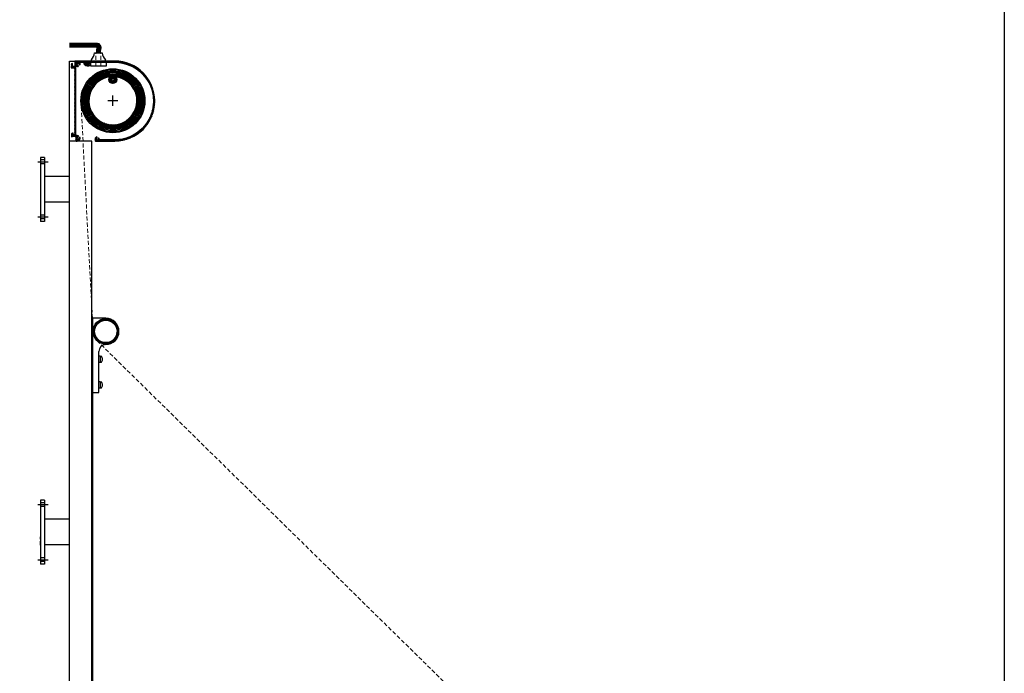
# Model space of a CAD drawing. Units: millimetres. Extents: x -597 to 7241, y -4075 to 3386.
# Drawn here: x 704 to 2241, y 830 to 1850 of the extents above; entities that cross this region are included whole.
import ezdxf

# ---------------------------------------------------------------- set-up
doc = ezdxf.new("R2010")
doc.units = ezdxf.units.MM
doc.linetypes.add('CENTER', pattern=[50.8, 31.75, -6.35, 6.35, -6.35])
doc.linetypes.add('HIDDEN', pattern=[9.525, 6.35, -3.175])
for name, color, linetype in [('DIM', 1, 'Continuous'), ('HID', 3, 'HIDDEN'), ('Layer3', 4, 'Continuous'), ('MID', 1, 'CENTER'), ('SYN', 2, 'Continuous')]:
    doc.layers.add(name, color=color, linetype=linetype)
doc.layers.add('Hidden', color=3, linetype='HIDDEN', lineweight=13)
pattern_1 = [(45, (-5568.4756, 8e-13), (-0.449012806, 0.449012806), [])]

# ---------------------------------------------------------------- blocks, each defined once
blk = doc.blocks.new('A$C30B76FFB')
at = {"layer": 'Hidden'}
for p, q in [((-4, 0), (-4, 20.8)), ((4, 0), (4, 20.8))]:
    blk.add_line(p, q, dxfattribs=at)
at = {"layer": 'SYN'}
for p, q in [((-6, 20.8), (6, 20.8)), ((-12, 6), (12, 6)), ((-12, 0), (-12, 6)), ((12, 0), (-12, 0)), ((-11, 7.8), (-11, 9.8)), ((11, 7.8), (-11, 7.8)), ((-9, 7.8), (-9, 6)), ((9, 7.8), (9, 6)), ((11, 7.8), (11, 9.8)), ((12, 6), (12, 0))]:
    blk.add_line(p, q, dxfattribs=at)
for centre, start, end in [((-24.5, 22.6), 316.6198, 354.4923), ((24.5, 22.6), 185.5077, 223.3802)]:
    blk.add_arc(centre, 18.6, start, end, dxfattribs=at)
blk = doc.blocks.new('sealing')
at = {"layer": 'SYN', "xscale": -1}
blk.add_blockref('A$C30B76FFB', (0, -23), dxfattribs=at)

msp = doc.modelspace()

# ---------------------------------------------------------------- hatches: boundary and pattern name
at = {"layer": 'Layer3'}
h = msp.add_hatch(color=256, dxfattribs=at)
h.paths.add_polyline_path([(852.49, 1756.91, 1), (846.25, 1756.91, 1)])
h.paths.add_polyline_path([(851.23, 1756.91, 1), (847.52, 1756.91, 1)], flags=16)
at = {"layer": 'SYN'}
h = msp.add_hatch(dxfattribs=at)
h.set_pattern_fill('ANSI31', color=3, scale=0.2)
h.set_pattern_definition(pattern_1)
edge = h.paths.add_edge_path()
edge.add_arc((827.31, 1664.8), 0.5, 19.52432, 119.99997)
edge.add_line((827.06, 1665.24), (827.06, 1665.24))
edge.add_line((827.06, 1665.24), (826.62, 1664.98))
edge.add_arc((826.87, 1664.55), 0.5, 119.99997, 199.742)
edge.add_arc((826.47, 1663.89), 0.5, 98.13776, 180)
edge.add_arc((826.47, 1663.89), 0.5, 180, 261.78679)
edge.add_arc((824.72, 1663.89), 1.75, 256.42642, 343.57358, ccw=False)
edge.add_arc((823.85, 1662.37), 0.5, 338.21316, 420)
edge.add_arc((823.85, 1662.37), 0.5, 60, 141.78683)
edge.add_arc((824.72, 1663.89), 1.75, 136.42641, 223.57357, ccw=False)
edge.add_arc((823.85, 1665.4), 0.5, 218.21325, 300)
edge.add_arc((823.85, 1665.4), 0.5, 300, 381.86225)
edge.add_arc((824.22, 1666.08), 0.5, 280.25805, 360)
edge.add_line((824.72, 1666.08), (824.72, 1666.08))
edge.add_line((824.72, 1666.08), (824.72, 1666.59))
edge.add_arc((824.22, 1666.59), 0.5, 360, 460.47568)
edge.add_arc((824.72, 1663.89), 3.25, 100.47568, 180)
edge.add_line((821.47, 1663.89), (821.47, 1661.64))
edge.add_arc((822.47, 1661.64), 1, 180, 270)
edge.add_line((822.47, 1660.64), (852.27, 1660.64))
edge.add_arc((852.27, 1723.14), 62.5, 270, 450)
edge.add_line((852.27, 1785.64), (812.27, 1785.64))
edge.add_arc((812.27, 1785.14), 0.5, 90, 180)
edge.add_line((811.77, 1785.14), (811.77, 1784.03))
edge.add_arc((809.27, 1784.03), 2.5, -164.8469, 0, ccw=False)
edge.add_arc((806.14, 1783.19), 0.75, 15.1531, 195.1531)
edge.add_arc((809.27, 1784.03), 4, 195.1531, 348.46892)
edge.add_arc((813.68, 1783.14), 0.5, 90, 168.46892, ccw=False)
edge.add_line((813.68, 1783.64), (852.27, 1783.64))
edge.add_arc((852.27, 1723.14), 60.5, -90, 90, ccw=False)
edge.add_line((852.27, 1662.64), (828.4, 1662.64))
edge.add_line((828.4, 1662.64), (828.4, 1662.64))
edge.add_arc((828.4, 1663.14), 0.5, 168.46304, 270, ccw=False)
edge.add_arc((824.72, 1663.89), 3.25, 348.46304, 379.52432)
edge.add_line((827.79, 1664.97), (827.79, 1664.97))
edge = h.paths.add_edge_path()
edge.add_arc((792.77, 1776.66), 1, 63.29235, 180, ccw=False)
edge.add_arc((794.77, 1780.63), 3.45, 243.29235, 275.24174)
edge.add_arc((795.04, 1777.7), 0.5, 275.24174, 375)
edge.add_line((795.52, 1777.83), (795.34, 1778.52))
edge.add_arc((794.86, 1778.39), 0.5, 15, 94.74198)
edge.add_arc((794.32, 1778.94), 0.5, 353.13768, 516.78679)
edge.add_arc((794.77, 1780.63), 1.75, 151.42642, 238.57358, ccw=False)
edge.add_arc((793.54, 1781.87), 0.5, 233.21321, 396.78679)
edge.add_arc((794.77, 1780.63), 1.75, 31.42642, 118.57358, ccw=False)
edge.add_arc((796.46, 1781.09), 0.5, 113.21321, 276.86232)
edge.add_arc((797.02, 1780.55), 0.5, 175.25802, 255)
edge.add_line((796.89, 1780.07), (797.58, 1779.88))
edge.add_arc((797.71, 1780.37), 0.5, 255, 354.75826)
edge.add_arc((794.77, 1780.63), 3.45, 354.75826, 399.26525)
edge.add_arc((797.83, 1783.13), 0.5, 90, 219.26525, ccw=False)
edge.add_line((797.83, 1783.63), (803.14, 1783.63))
edge.add_arc((803.14, 1783.13), 0.5, 8.34662, 90, ccw=False)
edge.add_arc((809.27, 1784.03), 5.7, 188.34662, 270)
edge.add_line((809.27, 1778.33), (812.52, 1778.33))
edge.add_arc((812.52, 1779.08), 0.75, 270, 450)
edge.add_line((812.52, 1779.83), (809.27, 1779.83))
edge.add_arc((809.27, 1784.03), 4.2, 186.20627, 270, ccw=False)
edge.add_arc((805.59, 1783.63), 0.5, 90, 186.20627, ccw=False)
edge.add_line((805.59, 1784.13), (806.5, 1784.13))
edge.add_arc((806.5, 1783.63), 0.5, 8.21321, 90, ccw=False)
edge.add_arc((809.27, 1784.03), 2.3, 188.21321, 397.66989)
edge.add_arc((810.7, 1785.13), 0.5, 37.66989, 90)
edge.add_line((810.7, 1785.63), (790.77, 1785.63))
edge.add_arc((790.77, 1784.63), 1, 90, 180)
edge.add_line((789.77, 1784.63), (789.77, 1778.13))
edge.add_arc((788.77, 1778.13), 1, -90, 0, ccw=False)
edge.add_line((788.77, 1777.13), (786.79, 1777.13))
edge.add_arc((786.79, 1777.63), 0.5, 176.64125, 270, ccw=False)
edge.add_line((786.29, 1777.66), (786.47, 1780.68))
edge.add_arc((785.57, 1780.73), 0.9, 356.64125, 536.64125)
edge.add_line((784.67, 1780.79), (784.37, 1775.66))
edge.add_arc((784.87, 1775.63), 0.5, 176.64125, 270)
edge.add_line((784.87, 1775.13), (788.77, 1775.13))
edge.add_arc((788.77, 1774.13), 1, 0, 90, ccw=False)
edge.add_line((789.77, 1774.13), (789.77, 1670.73))
edge.add_arc((789.27, 1670.73), 0.5, -90, 0, ccw=False)
edge.add_line((789.27, 1670.23), (787.77, 1670.23))
edge.add_arc((787.77, 1670.73), 0.5, 180, 270, ccw=False)
edge.add_line((787.27, 1670.73), (787.27, 1672.73))
edge.add_arc((786.77, 1672.73), 0.5, 360, 480)
edge.add_line((786.52, 1673.17), (785.22, 1672.42))
edge.add_arc((785.47, 1671.98), 0.5, 120, 180)
edge.add_line((784.97, 1671.98), (784.97, 1667.73))
edge.add_arc((785.47, 1667.73), 0.5, 180, 360)
edge.add_line((785.97, 1667.73), (785.97, 1668.03))
edge.add_arc((786.17, 1668.03), 0.2, 90, 180, ccw=False)
edge.add_line((786.17, 1668.23), (790.97, 1668.23))
edge.add_arc((790.97, 1667.73), 0.5, 0, 90, ccw=False)
edge.add_line((791.47, 1667.73), (791.47, 1661.63))
edge.add_arc((792.47, 1661.63), 1, 180, 270)
edge.add_line((792.47, 1660.63), (793.47, 1660.63))
edge.add_arc((793.47, 1665.63), 5, 270, 355.4812)
edge.add_arc((797.46, 1665.32), 1, 355.4812, 465)
edge.add_line((797.2, 1666.29), (796.89, 1666.2))
edge.add_arc((797.02, 1665.72), 0.5, 105, 184.74198)
edge.add_arc((796.46, 1665.18), 0.5, 83.13768, 246.78679)
edge.add_arc((794.77, 1665.63), 1.75, 241.42642, 328.57358, ccw=False)
edge.add_arc((793.54, 1664.4), 0.5, 323.21321, 486.78679)
edge.add_arc((794.77, 1665.63), 1.75, 121.42642, 208.57358, ccw=False)
edge.add_arc((794.32, 1667.32), 0.5, 203.21321, 366.86232)
edge.add_arc((794.86, 1667.88), 0.5, 265.25802, 345)
edge.add_line((795.34, 1667.75), (795.55, 1668.52))
edge.add_arc((795.06, 1668.65), 0.5, 345, 435)
edge.add_line((795.19, 1669.13), (792.14, 1669.95))
edge.add_arc((792.27, 1670.43), 0.5, 180, 255, ccw=False)
edge.add_line((791.77, 1670.43), (791.77, 1776.66))
h = msp.add_hatch(dxfattribs=at)
h.set_pattern_fill('ANSI31', color=3, scale=0.2, angle=90)
h.set_pattern_definition([(135, (-32861.7138, 8215.96024), (-0.449012806, -0.449012806), [])])
edge = h.paths.add_edge_path(flags=16)
edge.add_arc((849.37, 1756.91), 6.2, -219.53322, 39.53322, ccw=False)
edge.add_arc((849.37, 1723.66), 37.5, 97.32181, 442.67819)
edge = h.paths.add_edge_path()
edge.add_line((851.87, 1761.35), (851.87, 1762.04))
edge.add_arc((852.37, 1762.04), 0.5, 85.53086, 180, ccw=False)
edge.add_arc((849.37, 1723.66), 39, -265.53086, 85.53086, ccw=False)
edge.add_arc((846.37, 1762.04), 0.5, 0, 94.46914, ccw=False)
edge.add_line((846.87, 1762.04), (846.87, 1761.35))
edge.add_arc((846.37, 1761.35), 0.5, 304.04204, 360, ccw=False)
edge.add_arc((849.37, 1756.91), 4.86, 124.04204, 415.95796)
edge.add_arc((852.37, 1761.35), 0.5, 180, 235.95796, ccw=False)
h = msp.add_hatch(dxfattribs=at)
h.set_pattern_fill('ANSI31', color=3, scale=0.2)
h.set_pattern_definition(pattern_1)
edge = h.paths.add_edge_path(flags=17)
edge.add_arc((838.41, 1363.67), 17.5, 0, 360)
edge = h.paths.add_edge_path()
edge.add_arc((838.41, 1363.67), 20, 0, 360)

# ---------------------------------------------------------------- linework, layer by layer
at = {"layer": 'DIM'}
for p, q in [((857.37, 1723.66), (841.37, 1723.66)), ((849.37, 1715.66), (849.37, 1731.66))]:
    msp.add_line(p, q, dxfattribs=at)
at = {"layer": 'HID', "color": 253}
msp.add_line((736.61, 1029.83), (736.61, 1042.83), dxfattribs=at)
at = {"layer": 'Hidden'}
for p, q in [((799.4, 1723.66), (818.41, 1363.67)), ((824.39, 1349.41), (1560.2, 625.92))]:
    msp.add_line(p, q, dxfattribs=at)
at = {"layer": 'Layer3'}
for p, q in [((846.05, 1759.12), (848.27, 1762.45)), ((848.27, 1762.45), (846.69, 1763.72)), ((848.27, 1762.45), (851.59, 1760.22))]:
    msp.add_line(p, q, dxfattribs=at)
for centre, radius in [((849.37, 1723.66), 49.97), ((849.37, 1723.66), 48.27), ((849.37, 1723.66), 46.57), ((849.37, 1723.66), 44.94), ((849.37, 1723.66), 43.31), ((849.37, 1723.66), 41.72), ((849.37, 1723.66), 40.16), ((849.37, 1756.91), 3.12), ((849.37, 1756.91), 1.85)]:
    msp.add_circle(centre, radius, dxfattribs=at)
msp.add_arc((849.37, 1756.91), 3.99, 146.32041, 56.22445, dxfattribs=at)
at = {"layer": 'MID', "linetype": 'CENTER'}
for p, q in [((732.29, 1628.33), (748.18, 1628.33)), ((732.29, 1542.33), (748.18, 1542.33)), ((732.29, 1093.33), (748.18, 1093.33)), ((732.29, 1007.33), (748.18, 1007.33))]:
    msp.add_line(p, q, dxfattribs=at)
at = {"layer": 'SYN'}
for p, q in [((781.61, 1660.33), (781.61, 1785.63)), ((781.61, 1785.63), (790.77, 1785.63)), ((781.61, 440.33), (781.61, 1660.33)), ((816.41, 1660.33), (781.61, 1660.33)), ((816.41, 440.33), (816.41, 1660.33)), ((742.61, 1635.33), (736.61, 1635.33)), ((736.61, 1635.33), (736.61, 1535.33)), ((742.61, 1635.33), (742.61, 1535.33)), ((781.61, 1605.33), (742.61, 1605.33)), ((781.61, 1565.33), (742.61, 1565.33)), ((742.61, 1535.33), (736.61, 1535.33)), ((816.41, 503.67), (816.41, 1384.17)), ((838.41, 1384.17), (817.41, 1384.17)), ((827.41, 1268.17), (827.41, 1332.17)), ((817.41, 1268.17), (827.41, 1268.17)), ((742.61, 1100.33), (736.61, 1100.33)), ((736.61, 1100.33), (736.61, 1000.33)), ((742.61, 1100.33), (742.61, 1000.33)), ((781.61, 1070.33), (742.61, 1070.33)), ((781.61, 1030.33), (742.61, 1030.33)), ((742.61, 1000.33), (736.61, 1000.33))]:
    msp.add_line(p, q, dxfattribs=at)
at = {"layer": 'SYN', "color": 253, "linetype": 'HIDDEN'}
for p, q in [((742.61, 1631.33), (736.61, 1631.33)), ((742.61, 1625.33), (736.61, 1625.33)), ((742.61, 1545.33), (736.61, 1545.33)), ((742.61, 1539.33), (736.61, 1539.33)), ((742.61, 1096.33), (736.61, 1096.33)), ((742.61, 1090.33), (736.61, 1090.33)), ((742.61, 1010.33), (736.61, 1010.33)), ((742.61, 1004.33), (736.61, 1004.33))]:
    msp.add_line(p, q, dxfattribs=at)
at = {"layer": 'SYN'}
msp.add_lwpolyline([(-597.31, 3385.95), (2240.98, 3385.95), (2240.98, -4074.9), (-597.31, -4074.9)], close=True, dxfattribs=at)
at = {"layer": 'SYN', "color": 253, "const_width": 8}
msp.add_lwpolyline([(826.77, 1798.64), (826.77, 1802.25), (827.44, 1804.08), (827.81, 1806.87), (827.35, 1808.36), (826.02, 1809.86), (823.44, 1810.4), (781.61, 1810.4)], dxfattribs=at)
at = {"layer": 'SYN'}
for points in [[(791.77, 1776.66, -0.5583524), (793.22, 1777.55, 0.1403156), (795.09, 1777.2, 0.4650241), (795.52, 1777.83), (795.34, 1778.52, 0.3626958), (794.82, 1778.88, 0.8666023), (793.86, 1779.14, -0.399704), (793.24, 1781.47, 0.8660254), (793.94, 1782.17, -0.399704), (796.27, 1781.55, 0.8666023), (796.52, 1780.59, 0.3626958), (796.89, 1780.07), (797.58, 1779.88, 0.4650241), (798.21, 1780.32, 0.1966771), (797.44, 1782.82, -0.6325723), (797.83, 1783.63), (803.14, 1783.63, -0.3721618), (803.63, 1783.21, 0.3721618), (809.27, 1778.33), (812.52, 1778.33, 1), (812.52, 1779.83), (809.27, 1779.83, -0.3828318), (805.1, 1783.58, -0.4463075), (805.59, 1784.13), (806.5, 1784.13, -0.3728247), (807, 1783.71, 1.296848), (811.09, 1785.44, 0.2323859), (810.7, 1785.63), (790.77, 1785.63, 0.4142136), (789.77, 1784.63), (789.77, 1778.13, -0.4142136), (788.77, 1777.13), (786.79, 1777.13, -0.4314895), (786.29, 1777.66), (786.47, 1780.68, 1), (784.67, 1780.79), (784.37, 1775.66, 0.4314895), (784.87, 1775.13), (788.77, 1775.13, -0.4142136), (789.77, 1774.13), (789.77, 1670.73, -0.4142136), (789.27, 1670.23), (787.77, 1670.23, -0.4142136), (787.27, 1670.73), (787.27, 1672.73, 0.5773503), (786.52, 1673.17), (785.22, 1672.42, 0.2679492), (784.97, 1671.98), (784.97, 1667.73, 1), (785.97, 1667.73), (785.97, 1668.03, -0.4142136), (786.17, 1668.23), (790.97, 1668.23, -0.4142136), (791.47, 1667.73), (791.47, 1661.63, 0.4142136), (792.47, 1660.63), (793.47, 1660.63, 0.3912978), (798.46, 1665.24, 0.5179014), (797.2, 1666.29), (796.89, 1666.2, 0.3626958), (796.52, 1665.68, 0.8666023), (796.27, 1664.72, -0.399704), (793.94, 1664.1, 0.8660254), (793.24, 1664.8, -0.399704), (793.86, 1667.13, 0.8666023), (794.82, 1667.38, 0.3626958), (795.34, 1667.75), (795.55, 1668.52, 0.4142136), (795.19, 1669.13), (792.14, 1669.95, -0.3394543), (791.77, 1670.43)], [(827.79, 1664.97, 0.4688368), (827.06, 1665.24), (827.06, 1665.24), (826.62, 1664.98, 0.362696), (826.4, 1664.38, 0.3731997), (825.97, 1663.89, 0.3728247), (826.4, 1663.39, -0.3997041), (824.31, 1662.18, 0.3728249), (824.1, 1662.8, 0.3728249), (823.45, 1662.68, -0.399704), (823.45, 1665.09, 0.3728245), (824.1, 1664.97, 0.3731998), (824.31, 1665.59, 0.3626956), (824.72, 1666.08), (824.72, 1666.08), (824.72, 1666.59, 0.468837), (824.13, 1667.08, 0.3616215), (821.47, 1663.89), (821.47, 1661.64, 0.4142136), (822.47, 1660.64), (852.27, 1660.64, 1), (852.27, 1785.64), (812.27, 1785.64, 0.4142136), (811.77, 1785.14), (811.77, 1784.03, -0.8757953), (806.86, 1783.38, 1), (805.41, 1782.99, 0.7905733), (813.19, 1783.24, -0.3564229), (813.68, 1783.64), (852.27, 1783.64, -1), (852.27, 1662.64), (828.4, 1662.64), (828.4, 1662.64, -0.4744979), (827.91, 1663.24, 0.1363664), (827.79, 1664.97)], [(851.87, 1761.35), (851.87, 1762.04, -0.4372486), (852.41, 1762.54, -25.6276463), (846.33, 1762.54, -0.4372486), (846.87, 1762.04), (846.87, 1761.35, -0.2491332), (846.65, 1760.93, 3.2665661), (852.09, 1760.93, -0.2491332)], [(854.15, 1760.85, -2.1218978), (844.59, 1760.85, 15.6294182)]]:
    msp.add_lwpolyline(points, format="xyb", close=True, dxfattribs=at)
msp.add_lwpolyline([(816.42, 1384.17), (817.42, 1384.17), (817.42, 503.67), (816.42, 503.67)], dxfattribs=at)
at = {"layer": 'SYN', "color": 253}
for points in [[(827.41, 1325.32), (829.41, 1325.32), (829.41, 1315.02), (827.41, 1315.02)], [(827.41, 1285.32), (829.41, 1285.32), (829.41, 1275.02), (827.41, 1275.02)]]:
    msp.add_lwpolyline(points, close=True, dxfattribs=at)
for points in [[(829.41, 1324.92), (831.34, 1324.92, -0.1207575), (831.53, 1324.87, -0.1207575), (831.67, 1324.75, -0.3144887)], [(829.41, 1315.42), (831.34, 1315.42, 0.1207575), (831.53, 1315.46, 0.1207575), (831.67, 1315.59, 0.3144887)], [(829.41, 1284.92), (831.34, 1284.92, -0.1207575), (831.53, 1284.87, -0.1207575), (831.67, 1284.75, -0.3144887)], [(829.41, 1275.42), (831.34, 1275.42, 0.1207575), (831.53, 1275.46, 0.1207575), (831.67, 1275.59, 0.3144887)]]:
    msp.add_lwpolyline(points, format="xyb", dxfattribs=at)
at = {"layer": 'SYN'}
for radius in [20, 17.5]:
    msp.add_circle((838.41, 1363.67), radius, dxfattribs=at)
for centre, radius, start, end in [((838.41, 1363.67), 20.5, 0, 90), ((838.41, 1363.67), 20.5, 270, 0), ((838.41, 1332.17), 11, 90, 180)]:
    msp.add_arc(centre, radius, start, end, dxfattribs=at)
at = {"layer": 'SYN', "color": 253}
for centre, start, end in [((825.11, 1320.17), 360, 34.91555), ((825.11, 1320.17), 325.08445, 0), ((825.11, 1280.17), 360, 34.91555), ((825.11, 1280.17), 325.08445, 0)]:
    msp.add_arc(centre, 8, start, end, dxfattribs=at)

# ---------------------------------------------------------------- block references
at = {"xscale": -1}
msp.add_blockref('sealing', (826.77, 1800.79), dxfattribs=at)

doc.saveas('drawing.dxf')
